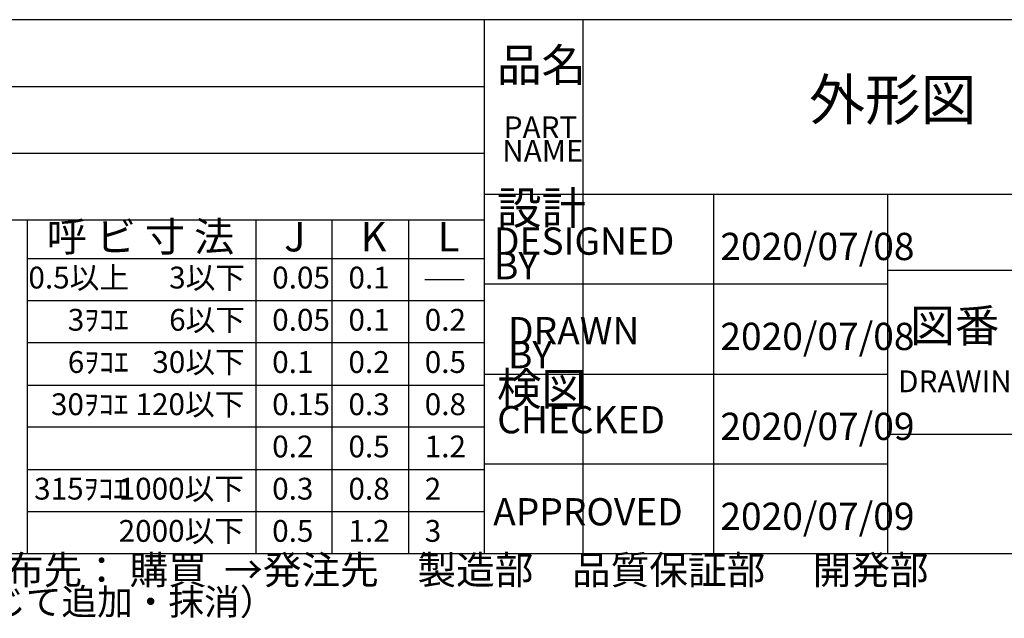
# Model space of a CAD drawing. Units: millimetres. Extents: x 16 to 405, y 14 to 283.
# Drawn here: x 256 to 346, y 14 to 69 of the extents above; entities that cross this region are included whole.
import ezdxf

# ---------------------------------------------------------------- set-up
doc = ezdxf.new("R2010")
doc.units = ezdxf.units.MM
for name, color, linetype in [('JISSEN', 179, 'Continuous'), ('SUNPOU', 7, 'Continuous'), ('WAKU', 5, 'Continuous')]:
    doc.layers.add(name, color=color, linetype=linetype)
doc.styles.add('SLDTEXTSTYLE0', font='TXT', dxfattribs={"width": 0.7, "bigfont": 'bigfont'})
doc.styles.add('SLDTEXTSTYLE1', font='TXT', dxfattribs={"width": 0.56, "bigfont": 'bigfont'})
doc.styles.add('SLDTEXTSTYLE10', font='TXT', dxfattribs={"width": 0.384422, "bigfont": 'bigfont'})
doc.styles.add('SLDTEXTSTYLE11', font='TXT', dxfattribs={"width": 0.367274, "bigfont": 'bigfont'})
doc.styles.add('SLDTEXTSTYLE12', font='TXT', dxfattribs={"width": 0.38568, "bigfont": 'bigfont'})
doc.styles.add('SLDTEXTSTYLE13', font='TXT', dxfattribs={"width": 0.36249, "bigfont": 'bigfont'})
doc.styles.add('SLDTEXTSTYLE14', font='TXT', dxfattribs={"width": 0.395425, "bigfont": 'bigfont'})
doc.styles.add('SLDTEXTSTYLE2', font='TXT', dxfattribs={"width": 0.744681, "bigfont": 'bigfont'})
doc.styles.add('SLDTEXTSTYLE3', font='TXT', dxfattribs={"width": 0.595745, "bigfont": 'bigfont'})
doc.styles.add('SLDTEXTSTYLE5', font='TXT', dxfattribs={"width": 0.614286, "bigfont": 'bigfont'})
doc.styles.add('SLDTEXTSTYLE6', font='TXT', dxfattribs={"width": 0.537724, "bigfont": 'bigfont'})

msp = doc.modelspace()

# ---------------------------------------------------------------- linework, layer by layer
at = {"layer": 'SUNPOU', "color": 7}
for p, q in [((307.2614, 68.875), (307.2614, 52.875)), ((222.2614, 62.7435), (298.2614, 62.7435)), ((298.2614, 56.612), (222.2614, 56.612)), ((307.2614, 52.875), (307.2614, 19.875)), ((319.2614, 52.875), (319.2614, 19.875)), ((256.2614, 50.4806), (256.2614, 19.875)), ((277.2614, 50.4806), (277.2614, 19.875)), ((284.2614, 19.875), (284.2614, 50.4806)), ((291.2614, 50.4806), (291.2614, 19.875)), ((256.2614, 46.9806), (298.2614, 46.9806)), ((292.7614, 45.0444), (296.3674, 45.0444)), ((335.2614, 44.625), (298.2614, 44.625)), ((256.2614, 43.1083), (298.2614, 43.1083)), ((298.2614, 39.2361), (256.2614, 39.2361)), ((298.2614, 36.375), (335.2614, 36.375)), ((256.2614, 35.3639), (298.2614, 35.3639)), ((298.2614, 31.4917), (256.2614, 31.4917)), ((335.2614, 28.125), (298.2614, 28.125)), ((256.2614, 27.6194), (298.2614, 27.6194)), ((298.2614, 23.7472), (256.2614, 23.7472))]:
    msp.add_line(p, q, dxfattribs=at)
at = {"layer": 'WAKU', "color": 7}
for p, q in [((399.625, 68.875), (222.2614, 68.875)), ((298.2614, 19.875), (298.2614, 68.875)), ((298.2614, 52.875), (399.625, 52.875)), ((335.2614, 19.875), (335.2614, 52.875)), ((298.2614, 50.4806), (222.2614, 50.4806)), ((399.625, 45.875), (335.2614, 45.875)), ((335.2614, 30.875), (399.625, 30.875)), ((399.625, 19.875), (18.625, 19.875))]:
    msp.add_line(p, q, dxfattribs=at)

# ---------------------------------------------------------------- texts
at = {"layer": 'JISSEN', "color": 7, "char_height": 3, "style": 'SLDTEXTSTYLE0'}
for s, insert, attachment_point in [('品名', (299.3889, 66.2208), 1), ('設計', (299.3889, 53.1117), 1), ('図番', (341.4102, 42.3192), 2), ('検図', (299.3889, 36.5087), 1)]:
    msp.add_mtext(s, dxfattribs=dict(at, insert=insert, attachment_point=attachment_point))
at = {"layer": 'SUNPOU', "color": 7}
for s, insert, char_height, attachment_point, style in [('外形図', (335.7245, 63.4149), 3.75, 2, 'SLDTEXTSTYLE0'), ('呼 ビ 寸 法', (266.6751, 50.321), 2.7, 2, 'SLDTEXTSTYLE5'), ('J', (280.8431, 50.321), 2.7, 2, 'SLDTEXTSTYLE2'), ('K', (288.0654, 50.321), 2.7, 2, 'SLDTEXTSTYLE2'), ('L', (294.9385, 50.321), 2.7, 2, 'SLDTEXTSTYLE2'), ('0.5以上', (265.6316, 46.2226), 2, 3, 'SLDTEXTSTYLE1'), ('3以下', (276.2759, 46.2226), 2, 3, 'SLDTEXTSTYLE1'), ('0.05', (278.7614, 46.2226), 2, 1, 'SLDTEXTSTYLE3'), ('0.1', (285.7614, 46.2226), 2, 1, 'SLDTEXTSTYLE3'), ('6以下', (276.2759, 42.3504), 2, 3, 'SLDTEXTSTYLE1'), ('3ｦｺｴ', (265.6094, 42.3504), 2, 3, 'SLDTEXTSTYLE1'), ('0.05', (278.7614, 42.3504), 2, 1, 'SLDTEXTSTYLE3'), ('0.1', (285.7614, 42.3504), 2, 1, 'SLDTEXTSTYLE3'), ('0.2', (292.7614, 42.3504), 2, 1, 'SLDTEXTSTYLE3'), ('6ｦｺｴ', (265.6094, 38.4781), 2, 3, 'SLDTEXTSTYLE1'), ('30以下', (276.2454, 38.4781), 2, 3, 'SLDTEXTSTYLE1'), ('0.1', (278.7614, 38.4781), 2, 1, 'SLDTEXTSTYLE3'), ('0.2', (285.7614, 38.4781), 2, 1, 'SLDTEXTSTYLE3'), ('0.5', (292.7614, 38.4781), 2, 1, 'SLDTEXTSTYLE3'), ('30ｦｺｴ', (265.5788, 34.6059), 2, 3, 'SLDTEXTSTYLE1'), ('120以下', (276.2148, 34.6059), 2, 3, 'SLDTEXTSTYLE1'), ('0.15', (278.7614, 34.6059), 2, 1, 'SLDTEXTSTYLE3'), ('0.3', (285.7614, 34.6059), 2, 1, 'SLDTEXTSTYLE3'), ('0.8', (292.7614, 34.6059), 2, 1, 'SLDTEXTSTYLE3'), ('0.2', (278.7614, 30.7337), 2, 1, 'SLDTEXTSTYLE3'), ('0.5', (285.7614, 30.7337), 2, 1, 'SLDTEXTSTYLE3'), ('1.2', (292.7614, 30.7337), 2, 1, 'SLDTEXTSTYLE3'), ('315ｦｺｴ', (265.5483, 26.8615), 2, 3, 'SLDTEXTSTYLE1'), ('1000以下', (276.1843, 26.8615), 2, 3, 'SLDTEXTSTYLE1'), ('0.3', (278.7614, 26.8615), 2, 1, 'SLDTEXTSTYLE3'), ('0.8', (285.7614, 26.8615), 2, 1, 'SLDTEXTSTYLE3'), ('2', (292.7614, 26.8615), 2, 1, 'SLDTEXTSTYLE3'), ('2000以下', (276.1843, 22.9892), 2, 3, 'SLDTEXTSTYLE1'), ('0.5', (278.7614, 22.9892), 2, 1, 'SLDTEXTSTYLE3'), ('1.2', (285.7614, 22.9892), 2, 1, 'SLDTEXTSTYLE3'), ('3', (292.7614, 22.9892), 2, 1, 'SLDTEXTSTYLE3'), ('複写図面配布先： 購買  →発注先\u3000製造部\u3000品質保証部\u3000 開発部', (236.5017, 19.7066), 2.6, 1, 'SLDTEXTSTYLE0'), ('（必要に応じて追加・抹消）', (236.5017, 16.6888), 2.4, 1, 'SLDTEXTSTYLE0')]:
    msp.add_mtext(s, dxfattribs=dict(at, insert=insert, char_height=char_height, attachment_point=attachment_point, style=style))
at = {"layer": 'SUNPOU', "attachment_point": 1}
for s, insert, char_height, style in [('PART', (300.0125, 60.0114), 2, 'SLDTEXTSTYLE0'), ('NAME', (299.875, 57.848), 2, 'SLDTEXTSTYLE0'), ('DESIGNED', (299.1167, 49.8187), 2.5, 'SLDTEXTSTYLE14'), ('2020/07/08', (319.895, 49.3296), 2.5, 'SLDTEXTSTYLE0'), ('BY', (299.1167, 47.5633), 2.5, 'SLDTEXTSTYLE10'), ('DRAWN', (300.4083, 41.6057), 2.5, 'SLDTEXTSTYLE13'), ('2020/07/08', (319.895, 41.0796), 2.5, 'SLDTEXTSTYLE0'), ('BY', (300.4083, 39.4071), 2.5, 'SLDTEXTSTYLE10'), ('DRAWING No.', (336.2026, 36.7095), 2, 'SLDTEXTSTYLE6'), ('CHECKED', (299.4135, 33.4381), 2.5, 'SLDTEXTSTYLE12'), ('2020/07/09', (319.895, 32.8296), 2.5, 'SLDTEXTSTYLE0'), ('APPROVED', (299.0438, 24.9932), 2.5, 'SLDTEXTSTYLE11'), ('2020/07/09', (319.895, 24.5796), 2.5, 'SLDTEXTSTYLE0')]:
    msp.add_mtext(s, dxfattribs=dict(at, insert=insert, char_height=char_height, style=style))

doc.saveas('drawing.dxf')
